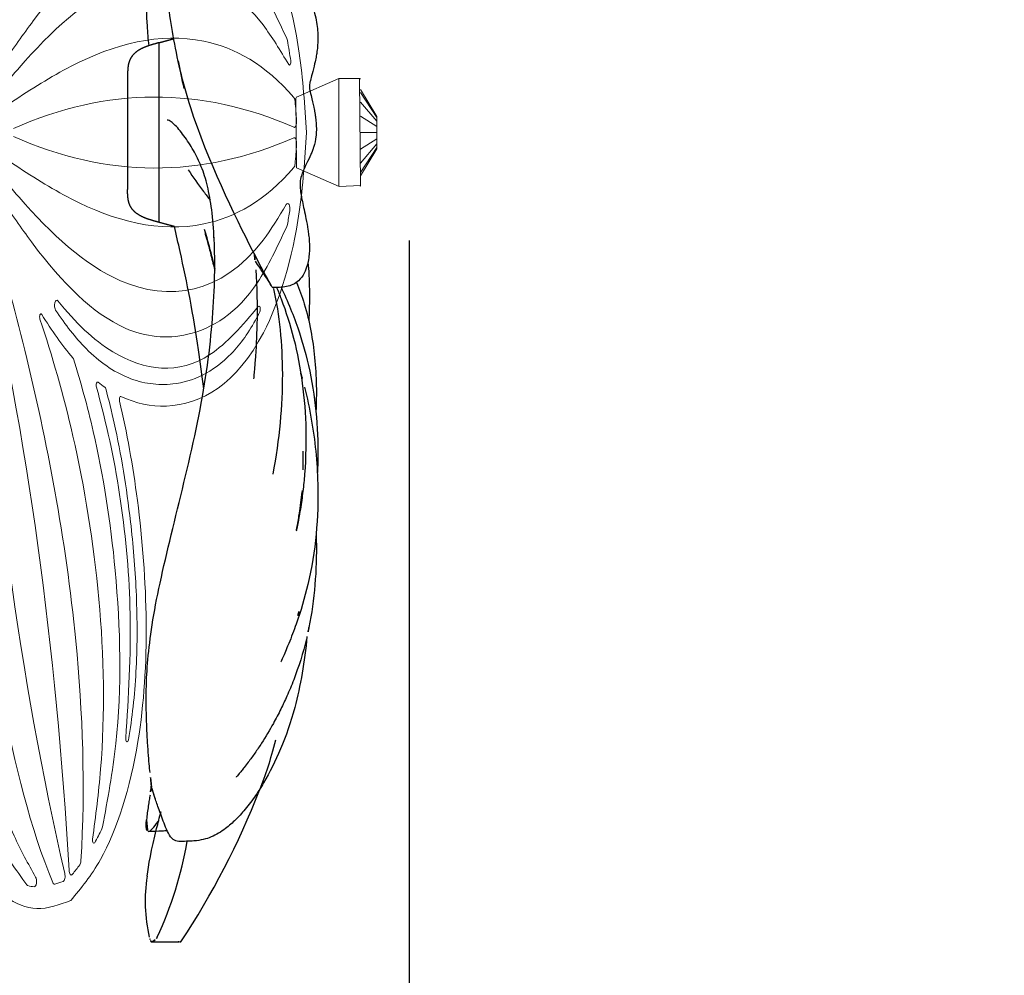
# Model space of a CAD drawing. Units: millimetres. Extents: x -605615456 to 17, y -1703671404 to 113.
# Drawn here: x -605611547 to -605611456, y -1703669481 to -1703669392 of the extents above; entities that cross this region are included whole.
import ezdxf

# ---------------------------------------------------------------- set-up
doc = ezdxf.new("R2010")
doc.units = ezdxf.units.MM
doc.layers.get('0').update_dxf_attribs({"lineweight": 9, "true_color": 0x1c1c1c})
doc.layers.get('Defpoints').update_dxf_attribs({"color": 3, "lineweight": 0})
doc.layers.add('Make2D$可见线$曲线', color=7, linetype='Continuous', true_color=0x000000)
doc.styles.add('2F обычный', font='Montserrat-Light.ttf', dxfattribs={"width": 0.8})
doc.dimstyles.new('stroitelniy3', dxfattribs={"dimtxt": 80, "dimasz": 30, "dimexe": 5, "dimexo": 10, "dimgap": 20, "dimtad": 1, "dimtoh": 1, "dimdec": 0, "dimrnd": 5, "dimtxsty": '2F обычный', "dimblk": 'ARCHTICK', "dimcen": 0.09, "dimdle": 2, "dimadec": 0, "dimazin": 2, "dimtfac": 1, "dimtdec": 0, "dimtmove": 1, "dimatfit": 3, "dimfxl": 10, "dimtfill": 1, "dimtolj": 1, "dimtzin": 0, "dimarcsym": 1})

# ---------------------------------------------------------------- blocks, each defined once
blk = doc.blocks.new('A$C525A15A7')
at = {"color": 0}
for centre, radius, start, end in [((-93.292, 61.049), 166.528, 7.25027, 28.51785), ((217.208, 161.936), 166.528, 187.48215, 208.74973), ((4.676, 80.23), 0.5, 132.09555, 155.86731), ((3.761, 78.44), 0.3, 161.4315, 305.58869), ((3.017, 74.701), 0.5, 116.11631, 169.01466), ((33.192, -91.34), 166.528, 79.25027, 100.51785), ((2.692, 72.88), 0.5, 170.54731, 281.76136), ((2.692, 70.92), 0.5, 78.23864, 189.45269), ((33.192, 235.139), 166.528, 259.48215, 280.74973), ((3.017, 69.098), 0.5, 190.98534, 243.88369), ((4.16, 64.829), 0.5, 54.57324, 200.37138), ((4.676, 63.57), 0.5, 204.13269, 227.90445), ((217.208, -18.137), 166.528, 151.25027, 172.51785), ((-93.292, 82.751), 166.528, 331.48215, 352.74973), ((10.459, 55.522), 0.3, 62.80985, 229.2788), ((54.761, 55.865), 0.5, 302.26402, 117.95436), ((58.241, 54.796), 0.3, 321.49739, 124.03361), ((51.386, 50.744), 0.3, 116.26484, 142.84833), ((45.833, 48.481), 0.3, 326.35169, 108.1122), ((40.761, 47.152), 0.3, 330.69975, 101.30025), ((44.309, 48.013), 0.3, 106.00696, 147.31034), ((39.357, 15.748), 0.3, 202.7212, 9.19015), ((45.224, 7.761), 0.5, 204.09555, 227.86731), ((46.644, 6.337), 0.3, 233.4315, 17.58869), ((49.969, 4.474), 0.5, 188.11631, 241.01466), ((51.601, 3.602), 0.5, 242.54731, 353.76136), ((53.465, 2.997), 0.5, 150.23864, 261.45269), ((59.712, 2.511), 0.5, 126.57324, 272.37138), ((55.298, 2.743), 0.5, 262.98534, 315.88369), ((61.069, 2.612), 0.5, 276.13269, 299.90445)]:
    blk.add_arc(centre, radius, start, end, dxfattribs=at)
for points, knots in [([(61.318, 141.621), (63.731, 140.233), (70.794, 136.153), (77.958, 124.964), (82.589, 108.362), (81.252, 93.744), (78.974, 84.286), (78.359, 81.825)], [0.098694, 0.098694, 0.098694, 0.098694, 8.389458, 24.397747, 38.142831, 59.727338, 67.345885, 67.345885, 67.345885, 67.345885]), ([(58.905, 141.263), (60.714, 139.929), (70.9, 132.245), (79.058, 111.029), (77.905, 91.825), (76.628, 83.156), (76.49, 82.25)], [0.789191, 0.789191, 0.789191, 0.789191, 7.508429, 38.968769, 62.5152, 65.263777, 65.263777, 65.263777, 65.263777]), ([(49.474, 139.396), (48.492, 132.509), (49.906, 115.932), (58.817, 96.249), (66.55, 84.385), (69.032, 80.644)], [0.243268, 0.243268, 0.243268, 0.243268, 20.688987, 49.726418, 63.225711, 63.225711, 63.225711, 63.225711]), ([(0, 71.9), (0.399, 74.385), (1.524, 81.394), (10.513, 94.018), (26.546, 97.966), (37.461, 97.001), (40.702, 96.353)], [0, 0, 0, 0, 7.521591, 21.211635, 43.546229, 53.392644, 53.392644, 53.392644, 53.392644]), ([(4.341, 80.601), (6.407, 82.467), (12.47, 87.924), (25.325, 91.279), (42.545, 90.554), (56.035, 84.764), (64.326, 79.675), (66.476, 78.331)], [0.098694, 0.098694, 0.098694, 0.098694, 8.389458, 24.397747, 38.142831, 59.727338, 67.345885, 67.345885, 67.345885, 67.345885]), ([(3.935, 78.196), (5.763, 79.504), (16.219, 86.817), (38.917, 88.02), (56.825, 80.989), (64.675, 77.095), (65.494, 76.684)], [0.789191, 0.789191, 0.789191, 0.789191, 7.508429, 38.968769, 62.5152, 65.263777, 65.263777, 65.263777, 65.263777]), ([(2.797, 75.15), (9.043, 78.213), (25.246, 81.99), (46.719, 79.598), (60.392, 75.91), (64.717, 74.705)], [0.243268, 0.243268, 0.243268, 0.243268, 20.688987, 49.726418, 63.225711, 63.225711, 63.225711, 63.225711]), ([(3.476, 78.535), (3.477, 78.537), (3.478, 78.54), (3.693, 79.181), (3.941, 79.813), (4.22, 80.435)], [7.441478, 7.441478, 7.441478, 7.441478, 7.449159, 7.449159, 9.664825, 9.664825, 9.664825, 9.664825]), ([(2.199, 72.962), (2.2, 72.97), (2.201, 72.978), (2.305, 73.598), (2.411, 74.202), (2.526, 74.797)], [1.403529, 1.403529, 1.403529, 1.403529, 1.427541, 1.427541, 3.316173, 3.316173, 3.316173, 3.316173]), ([(0, 71.9), (0.399, 69.414), (1.524, 62.405), (10.513, 49.781), (26.546, 45.833), (37.461, 46.799), (40.702, 47.447)], [0, 0, 0, 0, 7.521591, 21.211635, 43.546229, 53.392644, 53.392644, 53.392644, 53.392644]), ([(2.199, 70.838), (2.2, 70.83), (2.201, 70.822), (2.305, 70.202), (2.411, 69.597), (2.526, 69.003)], [1.403529, 1.403529, 1.403529, 1.403529, 1.427541, 1.427541, 3.316173, 3.316173, 3.316173, 3.316173]), ([(2.797, 68.649), (9.043, 65.587), (25.246, 61.81), (46.719, 64.202), (60.392, 67.89), (64.717, 69.095)], [0.243268, 0.243268, 0.243268, 0.243268, 20.688987, 49.726418, 63.225711, 63.225711, 63.225711, 63.225711]), ([(4.45, 65.236), (6.11, 64.056), (16.451, 56.97), (38.917, 55.78), (56.825, 62.811), (64.675, 66.705), (65.494, 67.116)], [1.419768, 1.419768, 1.419768, 1.419768, 7.508429, 38.968769, 62.5152, 65.263777, 65.263777, 65.263777, 65.263777]), ([(4.341, 63.199), (6.407, 61.332), (12.47, 55.876), (25.325, 52.52), (42.545, 53.246), (56.035, 59.035), (64.326, 64.124), (66.476, 65.469)], [0.098694, 0.098694, 0.098694, 0.098694, 8.389458, 24.397747, 38.142831, 59.727338, 67.345885, 67.345885, 67.345885, 67.345885]), ([(49.474, 4.404), (48.492, 11.291), (49.906, 27.868), (58.817, 47.551), (66.55, 59.414), (69.032, 63.156)], [0.243268, 0.243268, 0.243268, 0.243268, 20.688987, 49.726418, 63.225711, 63.225711, 63.225711, 63.225711]), ([(55.657, 2.395), (60.499, 7.389), (69.099, 21.632), (73.46, 42.793), (74.177, 56.936), (74.367, 61.422)], [0.243268, 0.243268, 0.243268, 0.243268, 20.688987, 49.726418, 63.225711, 63.225711, 63.225711, 63.225711]), ([(10.596, 55.788), (14.041, 54.019), (23.954, 49.261), (40.104, 49.996), (50.738, 54.296), (54.527, 56.307)], [2.112953, 2.112953, 2.112953, 2.112953, 13.630392, 34.951887, 47.836079, 47.836079, 47.836079, 47.836079]), ([(10.264, 55.294), (10.473, 55.114), (10.685, 54.938), (12.589, 53.416), (14.466, 52.311), (18.492, 50.541), (20.642, 49.876), (24.968, 48.971), (27.137, 48.709), (30.968, 48.525), (32.624, 48.535), (35.901, 48.729), (37.524, 48.914), (42.319, 49.734), (45.419, 50.632), (49.515, 52.376), (50.65, 52.927), (52.87, 54.124), (53.955, 54.765), (55.028, 55.442)], [20.54827, 20.54827, 20.54827, 20.54827, 21.439637, 21.439637, 28.434876, 28.434876, 35.430115, 35.430115, 42.054055, 42.054055, 47.096473, 47.096473, 52.138891, 52.138891, 62.223726, 62.223726, 66.217762, 66.217762, 70.135599, 70.135599, 70.135599, 70.135599]), ([(46.929, 6.427), (46.25, 8.571), (42.526, 20.774), (47.389, 38.965), (55.79, 51.233), (58.476, 54.609)], [0.789191, 0.789191, 0.789191, 0.789191, 7.508429, 38.968769, 51.922192, 51.922192, 51.922192, 51.922192]), ([(44.767, 7.557), (43.63, 10.098), (40.315, 17.551), (41.096, 30.813), (45.52, 42.703), (49.523, 48.783), (51.147, 50.926)], [0.098694, 0.098694, 0.098694, 0.098694, 8.389458, 24.397747, 38.142831, 46.177211, 46.177211, 46.177211, 46.177211]), ([(39.08, 15.632), (38.973, 15.887), (38.871, 16.143), (38.013, 18.424), (37.542, 20.55), (37.102, 24.927), (37.134, 27.176), (37.61, 31.571), (38.031, 33.715), (39.04, 37.415), (39.561, 38.987), (40.759, 42.043), (41.436, 43.529), (42.768, 46.066), (43.391, 47.137), (44.057, 48.176)], [20.54827, 20.54827, 20.54827, 20.54827, 21.439637, 21.439637, 28.434876, 28.434876, 35.430115, 35.430115, 42.054055, 42.054055, 47.096473, 47.096473, 52.138891, 52.138891, 56.005129, 56.005129, 56.005129, 56.005129]), ([(39.653, 15.796), (39.034, 19.619), (37.572, 30.516), (41.785, 41.72), (45.894, 48.031), (46.083, 48.315)], [2.112953, 2.112953, 2.112953, 2.112953, 13.630392, 34.951887, 35.964592, 35.964592, 35.964592, 35.964592]), ([(59.414, 2.913), (61.049, 4.126), (70.984, 11.771), (77.658, 29.129), (78.073, 43.993), (77.884, 48.303)], [1.419768, 1.419768, 1.419768, 1.419768, 7.508429, 38.968769, 51.922192, 51.922192, 51.922192, 51.922192]), ([(51.701, 0.739), (49.461, 1.887), (43.142, 5.123), (33.914, 17.573), (35.113, 34.041), (39.405, 44.123), (41.022, 47.006)], [0, 0, 0, 0, 7.521591, 21.211635, 43.546229, 53.392644, 53.392644, 53.392644, 53.392644]), ([(61.318, 2.179), (63.731, 3.567), (70.794, 7.647), (77.958, 18.836), (81.367, 31.056), (81.702, 38.327), (81.648, 41.015)], [0.098694, 0.098694, 0.098694, 0.098694, 8.389458, 24.397747, 38.142831, 46.177211, 46.177211, 46.177211, 46.177211]), ([(51.701, 0.739), (54.188, 0.351), (61.202, -0.745), (75.986, 3.903), (84.695, 17.931), (87.15, 28.61), (87.535, 31.893)], [0, 0, 0, 0, 7.521591, 21.211635, 43.546229, 53.392644, 53.392644, 53.392644, 53.392644]), ([(46.465, 6.096), (46.463, 6.097), (46.461, 6.099), (45.918, 6.502), (45.394, 6.933), (44.888, 7.39)], [7.441478, 7.441478, 7.441478, 7.441478, 7.449159, 7.449159, 9.664825, 9.664825, 9.664825, 9.664825]), ([(51.37, 3.159), (51.363, 3.162), (51.356, 3.166), (50.798, 3.456), (50.256, 3.744), (49.727, 4.037)], [1.403529, 1.403529, 1.403529, 1.403529, 1.427541, 1.427541, 3.316173, 3.316173, 3.316173, 3.316173]), ([(53.391, 2.502), (53.399, 2.501), (53.406, 2.5), (54.028, 2.407), (54.636, 2.321), (55.237, 2.247)], [1.403529, 1.403529, 1.403529, 1.403529, 1.427541, 1.427541, 3.316173, 3.316173, 3.316173, 3.316173])]:
    blk.add_open_spline(points, degree=3, knots=knots, dxfattribs=at)
for points in [[(3.692, 64.655), (3.853, 64.221), (4.029, 63.791), (4.22, 63.365)], [(51.253, 51.013), (53.615, 52.179), (55.874, 53.559), (58.073, 55.044)], [(44.227, 48.302), (44.734, 48.448), (45.239, 48.602), (45.74, 48.766)], [(59.732, 2.012), (60.195, 2.031), (60.658, 2.065), (61.122, 2.115)]]:
    blk.add_open_spline(points, degree=3, dxfattribs=at)
blk = doc.blocks.new('A$C616731C5')
at = {"layer": 'Make2D$可见线$曲线', "color": 0, "lineweight": -3}
for centre, radius, start, end in [((-5.548, 1.109), 14.89, 81.04082, 102.93568), ((6.125, 47.248), 35.675, 245.13121, 260.12672), ((31.41, 74.088), 73.668, 236.44459, 248.7736)]:
    blk.add_arc(centre, radius, start, end, dxfattribs=at)
for points, degree, knots in [([(57.367, 14.746), (57.506, 15.256), (57.645, 15.766), (57.817, 16.254), (58.049, 16.667), (58.346, 16.984), (58.643, 17.301), (59.005, 17.523), (59.438, 17.628), (59.925, 17.628), (60.411, 17.628)], 5, [0, 0, 0, 0, 0, 0, 2.482842, 2.482842, 2.482842, 2.482842, 2.482842, 4.761133, 4.761133, 4.761133, 4.761133, 4.761133, 4.761133]), ([(73.997, 14.746), (73.858, 15.256), (73.719, 15.766), (73.547, 16.254), (73.315, 16.667), (73.018, 16.984), (72.721, 17.301), (72.359, 17.523), (71.926, 17.628), (71.439, 17.628), (70.952, 17.628)], 5, [0, 0, 0, 0, 0, 0, 2.482842, 2.482842, 2.482842, 2.482842, 2.482842, 4.761133, 4.761133, 4.761133, 4.761133, 4.761133, 4.761133]), ([(-9.317, 15.402), (-9.317, 15.408), (-9.316, 15.418), (-9.311, 15.432), (-9.301, 15.445), (-9.278, 15.464), (-9.223, 15.493), (-9.138, 15.527), (-9.082, 15.549)], 3, [-1, -1, -1, -1, -0.875, -0.75, -0.625, -0.5, -0.25, 0, 0, 0, 0]), ([(-3.23, 15.817), (-2.215, 15.697), (-0.82, 15.441), (1.195, 14.935), (1.684, 14.813), (2.209, 14.675), (2.768, 14.524)], 3, [-0.977246, -0.977246, -0.977246, -0.977246, 0, 0, 0, 0.236925, 0.236925, 0.236925, 0.236925]), ([(2.007, 15.876), (1.571, 15.918), (1.027, 15.947), (0.921, 15.761), (0.921, 15.715)], 3, [-2, -2, -2, -2, -1, -0.758591, -0.758591, -0.758591, -0.758591]), ([(0.984, 13.966), (0.967, 14.114), (0.955, 14.265), (0.946, 14.41), (0.922, 14.816), (0.921, 15.308), (0.921, 15.715)], 3, [0.788899, 0.788899, 0.788899, 0.788899, 1.232776, 1.232776, 1.232776, 2.539452, 2.539452, 2.539452, 2.539452]), ([(5.149, 15.425), (5.136, 15.427), (5.092, 15.434), (5.014, 15.445), (4.871, 15.464), (4.656, 15.493), (4.424, 15.527), (4.288, 15.549)], 3, [-0.8066889, -0.8066889, -0.8066889, -0.8066889, -0.75, -0.625, -0.5, -0.25, 0, 0, 0, 0]), ([(5.009, 15.402), (5.038, 15.408), (5.096, 15.418), (5.192, 15.432), (5.304, 15.445), (5.484, 15.464), (5.789, 15.493), (6.158, 15.527), (6.384, 15.549)], 3, [-1, -1, -1, -1, -0.875, -0.75, -0.625, -0.5, -0.25, 0, 0, 0, 0]), ([(80.688, 15.876), (79.188, 15.918), (76.922, 15.949), (74.354, 15.739), (73.726, 15.671)], 3, [-2, -2, -2, -2, -1, -0.686546, -0.686546, -0.686546, -0.686546]), ([(-9.318, 15.386), (-9.318, 15.167), (-9.318, 14.948), (-9.318, 14.729), (-9.318, 14.517), (-9.318, 14.304), (-9.318, 14.09), (-9.318, 13.988), (-9.318, 13.886), (-9.318, 13.783), (-9.318, 13.684), (-9.318, 13.585), (-9.318, 13.486), (-9.318, 13.389), (-9.319, 13.294), (-9.319, 13.198), (-9.319, 13.154), (-9.319, 13.101), (-9.319, 13.013), (-9.319, 12.98), (-9.319, 12.939)], 3, [0, 0, 0, 0, 0.657303, 0.657303, 0.657303, 1.296114, 1.296114, 1.296114, 1.603147, 1.603147, 1.603147, 1.900476, 1.900476, 1.900476, 2.188185, 2.188185, 2.188185, 2.320839, 2.320839, 2.449132, 2.449132, 2.449132, 2.449132]), ([(-9.119, 15.088), (-9.169, 15.137), (-9.244, 15.22), (-9.291, 15.293), (-9.31, 15.336), (-9.317, 15.363), (-9.318, 15.378), (-9.318, 15.385), (-9.318, 15.386)], 3, [-1, -1, -1, -1, -0.75, -0.5, -0.375, -0.25, -0.125, -0.1114657, -0.1114657, -0.1114657, -0.1114657]), ([(-8.878, 14.881), (-8.894, 14.894), (-8.994, 14.971), (-9.069, 15.039), (-9.119, 15.088)], 3, [-0.298178, -0.298178, -0.298178, -0.298178, -0.25, 0, 0, 0, 0]), ([(3.988, 15.088), (4.129, 15.137), (4.369, 15.22), (4.59, 15.293), (4.735, 15.336), (4.833, 15.363), (4.923, 15.385), (4.98, 15.397), (5.009, 15.402)], 3, [-1, -1, -1, -1, -0.75, -0.5, -0.375, -0.25, -0.125, 0, 0, 0, 0]), ([(0, 12.877), (0, 13.084), (0.229, 13.675), (0.99, 13.98), (1.499, 14.178)], 3, [-1.415745, -1.415745, -1.415745, -1.415745, -1, 0, 0, 0, 0]), ([(64.554, 11.844), (65.016, 12.136), (65.912, 12.773), (66.666, 13.51), (66.827, 13.851), (66.834, 13.952), (66.834, 13.963)], 3, [-1, -1, -1, -1, -0.75, -0.5, -0.375, -0.3581745, -0.3581745, -0.3581745, -0.3581745]), ([(-9.319, 12.81), (-9.319, 12.789), (-9.319, 12.775), (-9.319, 12.768), (-9.318, 12.758), (-9.318, 12.754), (-9.318, 12.752), (-9.318, 12.75), (-9.318, 12.749)], 3, [0.0016637, 0.0016637, 0.0016637, 0.0016637, 0.0410386, 0.0410386, 0.152001, 0.152001, 0.152001, 0.1673671, 0.1673671, 0.1673671, 0.1673671]), ([(0.41, 9.892), (0.224, 10.343), (0.097, 10.828), (0.04, 11.495), (0.004, 11.913), (0, 12.416), (0, 12.877)], 3, [0, 0, 0, 0, 2.10518, 2.10518, 2.10518, 3.542534, 3.542534, 3.542534, 3.542534]), ([(50.254, 11.844), (51.777, 12.136), (54.107, 12.639), (56.225, 13.112), (56.965, 13.274)], 3, [-1, -1, -1, -1, -0.75, -0.6052552, -0.6052552, -0.6052552, -0.6052552]), ([(-9.318, 12.748), (-9.318, 12.747), (-9.318, 12.746), (-9.317, 12.744), (-9.317, 12.73), (-9.315, 12.718), (-9.312, 12.706), (-9.312, 12.705), (-9.312, 12.704), (-9.311, 12.702), (-9.311, 12.7), (-9.31, 12.698), (-9.31, 12.696)], 3, [0.1701499, 0.1701499, 0.1701499, 0.1701499, 0.1849007, 0.1849007, 0.1849007, 0.3353364, 0.3353364, 0.3353364, 0.3495217, 0.3495217, 0.3495217, 0.3756463, 0.3756463, 0.3756463, 0.3756463]), ([(62.22, 12.006), (61.535, 11.564), (60.589, 10.88), (59.671, 10.175), (59.4, 9.965)], 3, [-0.4727592, -0.4727592, -0.4727592, -0.4727592, -0.25, -0.155842, -0.155842, -0.155842, -0.155842]), ([(41.924, 10.57), (43.15, 10.715), (45.993, 11.092), (48.731, 11.553), (50.254, 11.844)], 3, [-0.43597, -0.43597, -0.43597, -0.43597, -0.25, 0, 0, 0, 0]), ([(55.81, 10.295), (55.614, 10.241), (54.888, 10.045), (53.774, 9.762), (53.077, 9.594), (52.92, 9.557)], 3, [0, 0, 0, 0, 0.25, 0.5, 0.5709149, 0.5709149, 0.5709149, 0.5709149]), ([(56.742, 10.523), (56.207, 10.372), (55.686, 10.228), (55.149, 10.085), (54.619, 9.944), (54.084, 9.805), (53.552, 9.672), (53.396, 9.633), (53.239, 9.594), (53.081, 9.556)], 3, [0, 0, 0, 0, 1.652621, 1.652621, 1.652621, 3.301616, 3.301616, 3.301616, 3.788962, 3.788962, 3.788962, 3.788962]), ([(55.81, 10.295), (55.906, 10.316), (56.24, 10.39), (56.59, 10.48), (56.742, 10.523)], 3, [0, 0, 0, 0, 0.25, 0.4899001, 0.4899001, 0.4899001, 0.4899001]), ([(1.194, 8.548), (1.041, 8.751), (0.895, 8.965), (0.629, 9.416), (0.511, 9.646), (0.41, 9.892)], 3, [0, 0, 0, 0, 1.234779, 1.234779, 2.4079, 2.4079, 2.4079, 2.4079]), ([(12.406, 2.147), (11.031, 2.516), (9.752, 2.958), (7.429, 3.932), (6.376, 4.462), (5.417, 5.03), (4.958, 5.302), (4.521, 5.583), (3.655, 6.187), (3.229, 6.514), (2.827, 6.855), (2.652, 7.004), (2.481, 7.157), (2.21, 7.413), (2.106, 7.514), (1.726, 7.899), (1.446, 8.214), (1.194, 8.548)], 3, [0, 0, 0, 0, 5.459362, 5.459362, 10.745985, 10.745985, 10.745985, 13.269493, 13.269493, 15.992772, 15.992772, 15.992772, 17.187761, 17.187761, 17.9479, 17.9479, 20.020356, 20.020356, 20.020356, 20.020356]), ([(18.771, 1.054), (17.452, 1.37), (16.18, 1.773), (14.45, 2.438), (13.943, 2.649), (13.043, 3.049), (12.647, 3.235), (11.807, 3.65), (11.364, 3.882), (10.3, 4.47), (9.689, 4.836), (8.786, 5.418), (8.481, 5.623), (7.898, 6.031), (7.609, 6.24), (7.175, 6.569), (7.007, 6.699), (6.746, 6.905), (6.636, 6.995), (6.436, 7.158), (6.313, 7.261), (6.161, 7.389), (6.01, 7.518), (5.96, 7.56), (5.957, 7.563), (5.957, 7.563)], 3, [0, 0, 0, 0, 7.584575, 7.584575, 10.818703, 10.818703, 13.435729, 13.435729, 16.46966, 16.46966, 20.877977, 20.877977, 23.176921, 23.176921, 25.335933, 25.335933, 26.55661, 26.55661, 27.344399, 27.344399, 28.046136, 28.046136, 28.351478, 28.351478, 28.408336, 28.408336, 28.408336, 28.408336]), ([(52.969, 5.75), (51.404, 5.639), (49.671, 5.601), (47.857, 5.645), (46.84, 5.671), (45.658, 5.729), (44.291, 5.831), (43.986, 5.855), (43.537, 5.894), (43.308, 5.914), (43.054, 5.938), (42.914, 5.952), (42.862, 5.957), (42.858, 5.957), (42.857, 5.957)], 3, [0, 0, 0, 0, 6.741761, 6.741761, 6.741761, 10.759276, 10.759276, 11.722305, 11.722305, 12.287007, 12.287007, 12.529583, 12.529583, 12.576715, 12.576715, 12.576715, 12.576715]), ([(51.322, 4.206), (51.322, 4.204), (51.682, 4.413), (53.181, 5.241), (54.738, 6.041)], 3, [-1.505853, -1.505853, -1.505853, -1.505853, -1, 0, 0, 0, 0]), ([(53.747, 5.812), (53.339, 5.533), (52.481, 4.957), (51.888, 4.57), (51.661, 4.425)], 3, [-0.4397038, -0.4397038, -0.4397038, -0.4397038, -0.25, 0, 0, 0, 0]), ([(51.184, 4.098), (48.788, 3.571), (46.099, 3.298), (43.299, 3.289), (41.839, 3.284), (40.328, 3.352), (37.242, 3.642), (35.631, 3.87), (34.019, 4.185)], 3, [0, 0, 0, 0, 10.486558, 10.486558, 10.486558, 15.937579, 15.937579, 21.419832, 21.419832, 21.419832, 21.419832]), ([(51.324, 3.816), (50.974, 3.671), (50.62, 3.531), (50.262, 3.396), (49.082, 2.951), (47.872, 2.563), (46.615, 2.241)], 3, [2.80712, 2.80712, 2.80712, 2.80712, 4.281984, 4.281984, 4.281984, 9.145712, 9.145712, 9.145712, 9.145712]), ([(51.952, 1.782), (51.8, 1.942), (51.68, 2.12), (51.499, 2.506), (51.441, 2.704), (51.401, 2.912), (51.361, 3.122), (51.342, 3.333), (51.322, 3.768), (51.322, 3.986), (51.322, 4.206)], 3, [0, 0, 0, 0, 0.665547, 0.665547, 1.30679, 1.30679, 1.30679, 1.952375, 1.952375, 2.609297, 2.609297, 2.609297, 2.609297]), ([(23.788, 0.927), (22.556, 1.219), (21.326, 1.588), (19.545, 2.218), (18.916, 2.458), (18.249, 2.73), (18.162, 2.765), (17.871, 2.886), (17.645, 2.982), (17.281, 3.139), (16.94, 3.29), (16.672, 3.41), (16.643, 3.423), (16.643, 3.423)], 3, [0, 0, 0, 0, 2.678765, 2.678765, 3.968314, 3.968314, 4.161136, 4.161136, 4.611457, 4.611457, 4.947384, 4.947384, 5.124923, 5.124923, 5.124923, 5.124923]), ([(51.34, 3.411), (50.694, 3.102), (50.032, 2.807), (49.35, 2.529), (48.686, 2.258), (48.009, 2.005), (47.319, 1.773), (46.764, 1.586), (46.201, 1.413), (45.631, 1.254)], 3, [9.978912, 9.978912, 9.978912, 9.978912, 12.742421, 12.742421, 12.742421, 15.443543, 15.443543, 15.443543, 17.619503, 17.619503, 17.619503, 17.619503]), ([(46.615, 2.241), (43.936, 1.556), (41.044, 1.174), (38.124, 1.111), (36.602, 1.079), (35.018, 1.133), (32.909, 1.332), (32.363, 1.394), (31.548, 1.505), (31.27, 1.545), (30.72, 1.631), (30.429, 1.68), (30.011, 1.754), (29.869, 1.78), (29.571, 1.837), (29.343, 1.881), (29.152, 1.92), (28.935, 1.964), (28.781, 1.995), (28.781, 1.996)], 3, [0, 0, 0, 0, 10.483363, 10.483363, 10.483363, 15.984966, 15.984966, 17.842051, 17.842051, 18.781062, 18.781062, 19.720679, 19.720679, 20.179824, 20.179824, 20.702911, 20.702911, 20.702911, 21.567172, 21.567172, 21.567172, 21.567172]), ([(28.781, 1.996), (28.781, 1.996), (28.82, 1.988), (29.059, 1.94), (29.303, 1.893), (29.469, 1.863), (29.482, 1.861), (29.702, 1.822), (29.934, 1.782), (30.784, 1.649), (31.484, 1.561), (32.144, 1.498), (32.151, 1.498), (32.158, 1.497)], 3, [21.567172, 21.567172, 21.567172, 21.567172, 22.004232, 22.004232, 22.715542, 22.715542, 22.773265, 22.773265, 23.726805, 23.726805, 26.35447, 26.35447, 26.383829, 26.383829, 26.383829, 26.383829]), ([(36.159, 0.197), (35.154, 0.096), (34.144, 0.031), (33.135, 0.005), (31.581, -0.036), (30.018, 0.013), (26.908, 0.309), (25.336, 0.56), (23.788, 0.927)], 3, [0, 0, 0, 0, 3.537978, 3.537978, 3.537978, 8.998252, 8.998252, 14.47736, 14.47736, 14.47736, 14.47736]), ([(45.631, 1.254), (42.908, 0.499), (40.025, 0.083), (37.169, 0.005), (36.175, -0.023), (35.175, -0.01), (34.174, 0.045)], 3, [0, 0, 0, 0, 10.484003, 10.484003, 10.484003, 14.106768, 14.106768, 14.106768, 14.106768]), ([(53.653, 0.916), (53.287, 0.881), (52.913, 0.852), (51.229, 0.756), (49.841, 0.76), (48.401, 0.832), (48.343, 0.834), (48.285, 0.837), (48.226, 0.841)], 3, [3.627751, 3.627751, 3.627751, 3.627751, 5.202865, 5.202865, 10.568962, 10.568962, 10.568962, 10.784618, 10.784618, 10.784618, 10.784618]), ([(55.911, 0.819), (55.539, 0.784), (55.114, 0.763), (54.295, 0.803), (53.847, 0.851), (53.368, 0.989), (53.141, 1.054), (52.903, 1.14), (52.402, 1.398), (52.159, 1.564), (51.952, 1.782)], 3, [0, 0, 0, 0, 2.09823, 2.09823, 3.848463, 3.848463, 3.848463, 4.665791, 4.665791, 5.564461, 5.564461, 5.564461, 5.564461]), ([(61.118, 1.642), (61.034, 1.65), (60.943, 1.654), (60.844, 1.653), (60.717, 1.652), (60.559, 1.643), (60.249, 1.606), (60.09, 1.583), (59.737, 1.522), (59.543, 1.484), (59.294, 1.433), (59.046, 1.382), (58.797, 1.328), (58.254, 1.212), (57.957, 1.15), (57.346, 1.028), (56.996, 0.965), (56.693, 0.919), (56.524, 0.892), (56.36, 0.87), (56.103, 0.839), (56.006, 0.828), (55.911, 0.819)], 3, [0, 0, 0, 0, 1.254976, 1.254976, 1.254976, 2.914815, 2.914815, 3.980711, 3.980711, 4.789212, 4.789212, 4.789212, 5.574058, 5.574058, 6.607868, 6.607868, 8.157889, 8.157889, 8.157889, 8.997532, 8.997532, 9.519758, 9.519758, 9.519758, 9.519758]), ([(65.291, 0.179), (65.017, 0.213), (64.668, 0.281), (64.216, 0.427), (64.123, 0.459), (63.909, 0.539), (63.779, 0.592), (63.362, 0.775), (63.085, 0.913), (62.797, 1.054), (62.558, 1.17), (62.353, 1.266), (61.986, 1.422), (61.814, 1.483), (61.427, 1.6), (61.245, 1.629), (61.118, 1.642)], 3, [0, 0, 0, 0, 1.964434, 1.964434, 2.429841, 2.429841, 2.977891, 2.977891, 4.034787, 4.034787, 4.034787, 4.924693, 4.924693, 6.042584, 6.042584, 7.998565, 7.998565, 7.998565, 7.998565]), ([(79.689, 1.361), (79.689, 1.361), (79.676, 1.358), (79.629, 1.344), (79.606, 1.337), (79.542, 1.316), (79.496, 1.301), (79.33, 1.24), (79.127, 1.159), (78.709, 0.989), (78.474, 0.894), (78.234, 0.798), (77.847, 0.652), (77.658, 0.585), (77.148, 0.415), (76.81, 0.318), (75.959, 0.113), (75.423, 0.035), (74.941, 0.006)], 3, [1.492711, 1.492711, 1.492711, 1.492711, 2.739728, 2.739728, 3.400138, 3.400138, 4.120057, 4.120057, 5.298606, 5.298606, 5.298606, 6.055365, 6.055365, 6.816594, 6.816594, 8.399317, 8.399317, 11.364575, 11.364575, 11.364575, 11.364575]), ([(28.491, 0.158), (28.293, 0.152), (28.096, 0.147), (27.899, 0.144), (25.117, 0.095), (22.383, 0.306), (19.829, 0.821)], 3, [9.884712, 9.884712, 9.884712, 9.884712, 10.564543, 10.564543, 10.564543, 20.145737, 20.145737, 20.145737, 20.145737]), ([(47.295, 0.648), (45.699, 0.349), (43.988, 0.179), (42.216, 0.144), (41.437, 0.128), (40.642, 0.139), (39.835, 0.176)], 3, [0, 0, 0, 0, 6.767901, 6.767901, 6.767901, 9.751367, 9.751367, 9.751367, 9.751367]), ([(69.943, 0.783), (69.918, 0.783), (69.873, 0.782), (69.763, 0.768), (69.741, 0.764), (69.673, 0.753), (69.618, 0.743), (69.488, 0.717), (69.412, 0.7), (69.198, 0.65), (69.041, 0.612), (68.809, 0.555), (68.448, 0.467), (68.058, 0.38), (67.748, 0.319), (67.651, 0.3), (67.454, 0.266), (67.351, 0.249), (67.145, 0.219), (67.039, 0.205), (66.454, 0.137), (66, 0.124), (65.601, 0.15), (65.496, 0.157), (65.393, 0.167), (65.291, 0.179)], 3, [0, 0, 0, 0, 2.43587, 2.43587, 2.957151, 2.957151, 3.790962, 3.790962, 4.412007, 4.412007, 5.060898, 5.060898, 5.060898, 6.048882, 6.048882, 6.522964, 6.522964, 7.066612, 7.066612, 7.674005, 7.674005, 10.526511, 10.526511, 10.526511, 11.223644, 11.223644, 11.223644, 11.223644]), ([(74.941, 0.006), (74.575, -0.016), (74.171, -0.015), (73.751, 0.018), (73.573, 0.032), (73.384, 0.052), (73.063, 0.097), (72.932, 0.117), (72.709, 0.157), (72.615, 0.174), (72.432, 0.211), (72.341, 0.231), (71.989, 0.309), (71.668, 0.39), (71.345, 0.476), (71.04, 0.558), (70.82, 0.616), (70.557, 0.681), (70.47, 0.701), (70.357, 0.725), (70.319, 0.732), (70.14, 0.766), (70.053, 0.775), (70.003, 0.779), (69.993, 0.78), (69.984, 0.781), (69.961, 0.782), (69.95, 0.782), (69.943, 0.783)], 3, [0, 0, 0, 0, 2.243569, 2.243569, 2.243569, 3.198841, 3.198841, 3.803968, 3.803968, 4.203412, 4.203412, 4.564941, 4.564941, 5.559076, 5.559076, 5.559076, 6.500996, 6.500996, 7.156431, 7.156431, 7.55254, 7.55254, 9.269454, 9.269454, 9.269454, 9.599911, 9.599911, 10.255843, 10.255843, 10.255843, 10.255843])]:
    blk.add_open_spline(points, degree=degree, knots=knots, dxfattribs=at)
for points in [[(70.952, 17.628), (70.952, 17.628), (65.682, 17.628), (60.411, 17.628), (60.411, 17.628)], [(73.997, 14.746), (73.997, 14.746), (65.682, 14.746), (57.367, 14.746), (57.367, 14.746)]]:
    blk.add_rational_spline(points, [1, 0.707106781187, 1, 0.707106781187, 1], degree=2, knots=[21.990593, 21.990593, 21.990593, 32.985889, 32.985889, 43.981186, 43.981186, 43.981186], dxfattribs=at)
for points, degree in [([(-9.082, 15.549), (-9.029, 15.569), (-8.964, 15.594), (-8.882, 15.621)], 3), ([(0.921, 15.715), (0.921, 15.57), (1.125, 15.328), (1.656, 14.935)], 3), ([(4.288, 15.549), (4.152, 15.57), (3.839, 15.622), (3.28, 15.713), (2.66, 15.804), (2.225, 15.855), (2.007, 15.876)], 3), ([(6.384, 15.549), (6.61, 15.57), (7.146, 15.622), (8.22, 15.713), (9.587, 15.804), (10.707, 15.855), (11.322, 15.876)], 3), ([(11.322, 15.876), (12.553, 15.918), (15.461, 15.965), (19.774, 15.453), (22.409, 14.935)], 3), ([(-9.318, 15.386), (-9.318, 15.392), (-9.317, 15.397), (-9.317, 15.402)], 3), ([(1.499, 14.178), (1.754, 14.276), (2.249, 14.464), (2.928, 14.713), (3.522, 14.926), (3.847, 15.039), (3.988, 15.088)], 3), ([(1.656, 14.935), (1.837, 14.802), (2.056, 14.65), (2.312, 14.486)], 3), ([(22.409, 14.935), (27.68, 13.9), (34.867, 11.819), (41.214, 10.692)], 3), ([(56.965, 13.274), (57.166, 14.01), (57.367, 14.746)], 2), ([(73.997, 14.746), (74.182, 14.069), (74.367, 13.393)], 2), ([(67.983, 11.78), (70.371, 12.547), (74.857, 13.549), (78.532, 13.98), (80.108, 14.178)], 3), ([(-9.319, 12.939), (-9.319, 12.913), (-9.319, 12.837), (-9.319, 12.81)], 3), ([(72.319, 12.946), (71.495, 12.8), (70.646, 12.622), (69.776, 12.404)], 3), ([(74.455, 13.371), (74.425, 13.378), (74.396, 13.386), (74.367, 13.393)], 3), ([(54.738, 6.041), (57.851, 7.642), (63.207, 10.244), (67.983, 11.78)], 3), ([(56.855, 9.671), (57.801, 9.741), (59.48, 9.936), (61.493, 10.397), (63.142, 11.024), (64.093, 11.553), (64.554, 11.844)], 3), ([(41.214, 10.692), (44.388, 10.129), (50.315, 9.479), (54.961, 9.532), (56.855, 9.671)], 3), ([(55.81, 10.295), (55.894, 10.322), (56.033, 10.368), (56.188, 10.423)], 3), ([(56.171, 10.363), (56.173, 10.37), (56.175, 10.378)], 2), ([(55.975, 9.645), (55.943, 9.634), (55.912, 9.623), (55.88, 9.612)], 3), ([(55.967, 9.616), (55.971, 9.631), (55.975, 9.645)], 2), ([(54.423, 5.878), (53.95, 5.828), (53.465, 5.785), (52.969, 5.75)], 3), ([(4.883, 5.356), (6.142, 4.831), (7.543, 4.384), (9.407, 3.892)], 3), ([(51.322, 4.128), (51.276, 4.118), (51.23, 4.108), (51.184, 4.098)], 3), ([(51.661, 4.425), (51.437, 4.28), (51.322, 4.209), (51.322, 4.206)], 3), ([(18.973, 1.006), (16.656, 1.225), (14.435, 1.603), (12.406, 2.147)], 3), ([(20.931, 1.862), (21.257, 1.77), (21.586, 1.685), (21.918, 1.605)], 3), ([(28.951, 1.962), (28.949, 1.962), (28.948, 1.962), (28.946, 1.962)], 3), ([(29.48, 1.855), (29.489, 1.855), (29.497, 1.856), (29.506, 1.857)], 3), ([(51.793, 1.972), (51.161, 1.707), (50.502, 1.468), (49.809, 1.258)], 3), ([(19.829, 0.821), (19.474, 0.892), (19.121, 0.97), (18.771, 1.054)], 3), ([(30.906, 1.639), (30.872, 1.633), (30.837, 1.627), (30.802, 1.619)], 3), ([(32.158, 1.497), (32.468, 1.432), (32.777, 1.371), (33.086, 1.315)], 3), ([(33.086, 1.315), (33.091, 1.315), (33.097, 1.315), (33.103, 1.315)], 3), ([(34.425, 1.361), (35.004, 1.345), (35.586, 1.343), (36.166, 1.356)], 3), ([(42.086, 1.231), (40.132, 0.741), (38.138, 0.396), (36.159, 0.197)], 3), ([(43.37, 1.575), (42.944, 1.454), (42.516, 1.339), (42.086, 1.231)], 3), ([(49.809, 1.258), (49.004, 1.014), (48.163, 0.811), (47.295, 0.648)], 3)]:
    blk.add_open_spline(points, degree=degree, dxfattribs=at)
blk = doc.blocks.new('A$C669A247A')
at = {"color": 0, "linetype": 'ByBlock'}
for p, q in [((4, 9.998), (4, 0.002)), ((6, 9), (7.5, 6.5)), ((7.5, 6.5), (7.5, 3.5)), ((7.5, 3.5), (6, 1))]:
    blk.add_line(p, q, dxfattribs=at)
at = {"color": 0, "linetype": 'ByBlock', "extrusion": (-1e-16, -0.382683, -0.92388)}
blk.add_line((7.5, 6.386, -0.574), (6, 8.696, -1.531), dxfattribs=at)
at = {"color": 0, "linetype": 'ByBlock', "extrusion": (-2e-16, -0.707107, -0.707107)}
blk.add_line((7.5, 6.061, -1.061), (6, 7.828, -2.828), dxfattribs=at)
at = {"color": 0, "linetype": 'ByBlock', "extrusion": (-2e-16, -0.92388, -0.382683)}
blk.add_line((7.5, 5.574, -1.386), (6, 6.531, -3.696), dxfattribs=at)
at = {"color": 0, "linetype": 'ByBlock', "extrusion": (-2e-16, -1, 1e-16)}
blk.add_line((7.5, 5, -1.5), (6, 5, -4), dxfattribs=at)
at = {"color": 0, "linetype": 'ByBlock', "extrusion": (-2e-16, -0.92388, 0.382683)}
blk.add_line((7.5, 4.426, -1.386), (6, 3.469, -3.696), dxfattribs=at)
at = {"color": 0, "linetype": 'ByBlock', "extrusion": (-2e-16, -0.707107, 0.707107)}
blk.add_line((7.5, 3.939, -1.061), (6, 2.172, -2.828), dxfattribs=at)
at = {"color": 0, "linetype": 'ByBlock', "extrusion": (-1e-16, -0.382683, 0.92388)}
blk.add_line((7.5, 3.614, -0.574), (6, 1.304, -1.531), dxfattribs=at)
at = {"color": 0, "linetype": 'ByBlock'}
blk.add_lwpolyline([(0.06, 8.276), (3.981, 9.992, -0.10347), (4.021, 10), (5.9, 10, -0.414214), (6, 9.9), (6, 0.1, -0.414214), (5.9, 0), (4.021, 0, -0.10347), (3.981, 0.008), (0.06, 1.724, -0.297973), (0, 1.815), (0, 8.185)], format="xyb", dxfattribs=at)
blk.add_arc((0.1, 8.185), 0.1, 113.62938, 180, dxfattribs=at)
blk = doc.blocks.new('_ArchTick')
at = {"color": 0, "linetype": 'ByBlock', "const_width": 0.15}
blk.add_lwpolyline([(-0.5, -0.5), (0.5, 0.5)], dxfattribs=at)
blk = doc.blocks.new('*D365')
at = {"color": 0, "lineweight": -2, "transparency": 16777216}
for p, q in [((-605611511.164, -1703669412.514), (-605611511.164, -1703669912.771)), ((-605612312.003, -1703669413.088), (-605612312.003, -1703669912.771)), ((-605612314.003, -1703669907.771), (-605611509.164, -1703669907.771))]:
    blk.add_line(p, q, dxfattribs=at)
at = {"layer": 'Defpoints', "color": 0, "lineweight": 30, "transparency": 16777216}
for p in [(-605611511.164, -1703669402.514, -54.066), (-605612312.003, -1703669403.088, -54.066), (-605611511.164, -1703669907.771)]:
    blk.add_point(p, dxfattribs=at)
at = {"color": 0, "lineweight": -2, "transparency": 16777216, "xscale": 25, "yscale": 25, "zscale": 25, "rotation": 180}
blk.add_blockref('_ArchTick', (-605612312.003, -1703669907.771), dxfattribs=at)
at = {"color": 0, "lineweight": -2, "transparency": 16777216, "xscale": 25, "yscale": 25, "zscale": 25}
blk.add_blockref('_ArchTick', (-605611511.164, -1703669907.771), dxfattribs=at)
at = {"color": 0, "transparency": 16777216, "insert": (-605611911.583, -1703669862.413), "char_height": 50, "attachment_point": 5, "style": '2F обычный', "bg_fill": 3, "box_fill_scale": 1.1, "bg_fill_color": 256, "bg_fill_true_color": 13158600, "bg_fill_transparency": 0}
blk.add_mtext('\\A1;800', dxfattribs=at)
blk = doc.blocks.new('*D366')
at = {"color": 0, "lineweight": -2, "transparency": 16777216}
for p, q in [((-605611384.243, -1703669720.313), (-605611384.243, -1703669325.515)), ((-605611524.544, -1703669327.515), (-605611379.243, -1703669327.515)), ((-605611702.4, -1703669718.313), (-605611379.243, -1703669718.313))]:
    blk.add_line(p, q, dxfattribs=at)
at = {"layer": 'Defpoints', "color": 0, "lineweight": 30, "transparency": 16777216}
for p in [(-605611534.544, -1703669327.515, -54.066), (-605611384.243, -1703669327.515), (-605611712.4, -1703669718.313, -54.066)]:
    blk.add_point(p, dxfattribs=at)
at = {"color": 0, "lineweight": -2, "transparency": 16777216, "xscale": 25, "yscale": 25, "zscale": 25}
for p, rotation in [((-605611384.243, -1703669327.515), 90), ((-605611384.243, -1703669718.313), 270)]:
    blk.add_blockref('_ArchTick', p, dxfattribs=dict(at, rotation=rotation))
at = {"color": 0, "transparency": 16777216, "insert": (-605611429.6, -1703669522.914), "char_height": 50, "attachment_point": 5, "rotation": 90, "style": '2F обычный', "bg_fill": 3, "box_fill_scale": 1.1, "bg_fill_color": 256, "bg_fill_true_color": 13158600, "bg_fill_transparency": 0}
blk.add_mtext('\\A1;390', dxfattribs=at)
blk = doc.blocks.new('*D367')
at = {"color": 0, "lineweight": -2, "transparency": 16777216}
for p, q in [((-605611287.368, -1703669720.329), (-605611287.368, -1703668915.604)), ((-605611902.083, -1703668917.604), (-605611282.368, -1703668917.604)), ((-605611700.017, -1703669718.329), (-605611282.368, -1703669718.329))]:
    blk.add_line(p, q, dxfattribs=at)
at = {"layer": 'Defpoints', "color": 0, "lineweight": 30, "transparency": 16777216}
for p in [(-605611912.083, -1703668917.604, -54.066), (-605611287.368, -1703668917.604), (-605611710.017, -1703669718.329, -54.066)]:
    blk.add_point(p, dxfattribs=at)
at = {"color": 0, "lineweight": -2, "transparency": 16777216, "xscale": 25, "yscale": 25, "zscale": 25}
for p, rotation in [((-605611287.368, -1703668917.604), 90), ((-605611287.368, -1703669718.329), 270)]:
    blk.add_blockref('_ArchTick', p, dxfattribs=dict(at, rotation=rotation))
at = {"color": 0, "transparency": 16777216, "insert": (-605611332.725, -1703669317.966), "char_height": 50, "attachment_point": 5, "rotation": 90, "style": '2F обычный', "bg_fill": 3, "box_fill_scale": 1.1, "bg_fill_color": 256, "bg_fill_true_color": 13158600, "bg_fill_transparency": 0}
blk.add_mtext('\\A1;800', dxfattribs=at)

msp = doc.modelspace()

# ---------------------------------------------------------------- block references
at = {"rotation": 90.00000000000001}
msp.add_blockref('A$C616731C5', (-605611519.621, -1703669468.196), dxfattribs=at)
at = {"extrusion": (0.906308, 0, 0.422618), "xscale": -1, "rotation": 270}
msp.add_blockref('A$C525A15A7', (-1703669474.414, 255942429.954, -548870464.232), dxfattribs=at)
msp.add_blockref('A$C669A247A', (-605611521.664, -1703669407.514))

# ---------------------------------------------------------------- next in the draw order: dimensions: what is measured, and where the dimension line sits
at = {"color": 252}
dim = msp.add_linear_dim(base=(-605611511.164, -1703669907.771, 54.066), p1=(-605612312.003, -1703669403.088), p2=(-605611511.164, -1703669402.514), dimstyle='stroitelniy3', override={"dimtxt": 50, "dimasz": 25}, dxfattribs=at)
dim.commit()
dim.dimension.update_dxf_attribs({"geometry": '*D365', "text_midpoint": (-605611911.583, -1703669862.413, 54.066)})

# ---------------------------------------------------------------- next in the draw order: dimensions: what is measured, and where the dimension line sits
dim = msp.add_linear_dim(base=(-605611384.243, -1703669327.515, 54.066), p1=(-605611712.4, -1703669718.313), p2=(-605611534.544, -1703669327.515), angle=90, dimstyle='stroitelniy3', override={"dimtxt": 50, "dimasz": 25}, dxfattribs=at)
dim.commit()
dim.dimension.update_dxf_attribs({"geometry": '*D366', "text_midpoint": (-605611429.6, -1703669522.914, 54.066)})

# ---------------------------------------------------------------- next in the draw order: dimensions: what is measured, and where the dimension line sits
dim = msp.add_linear_dim(base=(-605611287.368, -1703668917.604, 54.066), p1=(-605611710.017, -1703669718.329), p2=(-605611912.083, -1703668917.604), angle=90, dimstyle='stroitelniy3', override={"dimtxt": 50, "dimasz": 25}, dxfattribs=at)
dim.commit()
dim.dimension.update_dxf_attribs({"geometry": '*D367', "text_midpoint": (-605611332.725, -1703669317.966, 54.066)})

doc.saveas('drawing.dxf')
